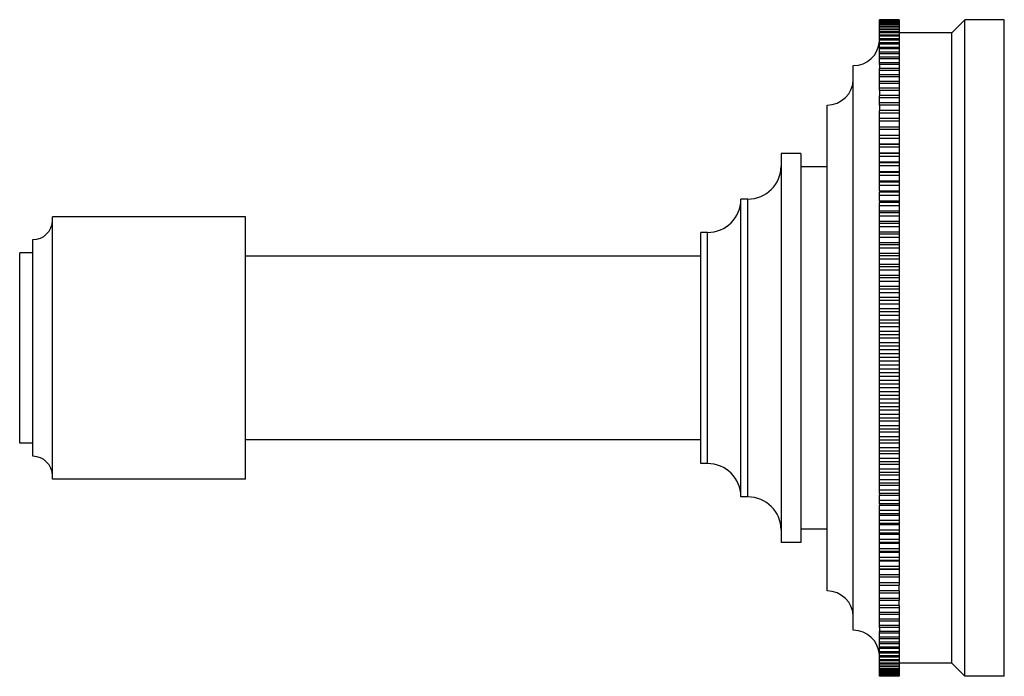
# Model space of a CAD drawing. Units: inches. Extents: x 3.81 to 7.56, y 3.13 to 5.63.
import ezdxf

# ---------------------------------------------------------------- set-up
doc = ezdxf.new("R2010")
doc.units = ezdxf.units.IN
doc.header["$LTSCALE"] = 0.64311
doc.header["$MEASUREMENT"] = 0
doc.layers.get('0').update_dxf_attribs({"linetype": 'CONTINUOUS'})

msp = doc.modelspace()

# ---------------------------------------------------------------- linework, layer by layer
at = {"color": 6, "linetype": 'CONTINUOUS'}
for p, q in [((7.1637, 5.6279), (7.0887, 5.6279)), ((7.0887, 5.6272), (7.0887, 5.6279)), ((7.1637, 5.6274), (7.0887, 5.6274)), ((7.1637, 5.6269), (7.0887, 5.6269)), ((7.0887, 5.4571), (7.0887, 5.6269)), ((7.1637, 5.6254), (7.0887, 5.6254)), ((7.1637, 5.6279), (7.1637, 5.6274)), ((7.1637, 5.6269), (7.1637, 5.4571)), ((7.4137, 5.628), (7.3637, 5.578)), ((7.5637, 5.628), (7.4137, 5.628)), ((7.4137, 3.128), (7.4137, 5.628)), ((7.5637, 3.128), (7.5637, 5.628)), ((7.1637, 5.6244), (7.0887, 5.6244)), ((7.1637, 5.6218), (7.0887, 5.6218)), ((7.1637, 5.6204), (7.0887, 5.6204)), ((7.1637, 5.6167), (7.0887, 5.6167)), ((7.1637, 5.6148), (7.0887, 5.6148)), ((7.1637, 5.6101), (7.0887, 5.6101)), ((7.1637, 5.6078), (7.0887, 5.6078)), ((7.1637, 5.602), (7.0887, 5.602)), ((7.1637, 5.5992), (7.0887, 5.5992)), ((7.1637, 5.5925), (7.0887, 5.5925)), ((7.1637, 5.5892), (7.0887, 5.5892)), ((7.1637, 5.5814), (7.0887, 5.5814)), ((7.1637, 5.5776), (7.0887, 5.5776)), ((7.1637, 5.5689), (7.0887, 5.5689)), ((7.1637, 5.5647), (7.0887, 5.5647)), ((7.1637, 5.5549), (7.0887, 5.5549)), ((7.1637, 5.5502), (7.0887, 5.5502)), ((7.3637, 5.578), (7.1637, 5.578)), ((7.3637, 3.178), (7.3637, 5.578)), ((7.1637, 5.5395), (7.0887, 5.5395)), ((7.1637, 5.5344), (7.0887, 5.5344)), ((7.1637, 5.5227), (7.0887, 5.5227)), ((7.1637, 5.5171), (7.0887, 5.5171)), ((7.1637, 5.5044), (7.0887, 5.5044)), ((7.1637, 5.4985), (7.0887, 5.4985)), ((7.1637, 5.4848), (7.0887, 5.4848)), ((7.1637, 5.4784), (7.0887, 5.4784)), ((6.9887, 3.303), (6.9887, 5.453)), ((7.1637, 5.4639), (7.0887, 5.4639)), ((7.1637, 5.4416), (7.0887, 5.4416)), ((7.0887, 5.3588), (7.0887, 5.4416)), ((7.1637, 5.4416), (7.1637, 5.3588)), ((7.1637, 5.4344), (7.0887, 5.4344)), ((7.1637, 5.4181), (7.0887, 5.4181)), ((7.1637, 5.4104), (7.0887, 5.4104)), ((7.1637, 5.3932), (7.0887, 5.3932)), ((7.1637, 5.3852), (7.0887, 5.3852)), ((7.1637, 5.3672), (7.0887, 5.3672)), ((7.1637, 5.3399), (7.0887, 5.3399)), ((7.0887, 5.3023), (7.0887, 5.3377)), ((7.1637, 5.3311), (7.0887, 5.3311)), ((7.1637, 5.3377), (7.1637, 5.3023)), ((6.8887, 3.453), (6.8887, 5.303)), ((7.1637, 5.3114), (7.0887, 5.3114)), ((7.1637, 5.2819), (7.0887, 5.2819)), ((7.0887, 4.9767), (7.0887, 5.2811)), ((7.1637, 5.2724), (7.0887, 5.2724)), ((7.1637, 5.2512), (7.0887, 5.2512)), ((7.1637, 5.2811), (7.1637, 4.9767)), ((7.1637, 5.2414), (7.0887, 5.2414)), ((7.0887, 5.2202), (7.1637, 5.2202)), ((7.1637, 5.2194), (7.0887, 5.2194)), ((7.1637, 5.2093), (7.0887, 5.2093)), ((7.0887, 5.1881), (7.1637, 5.1881)), ((7.1637, 5.1867), (7.0887, 5.1867)), ((7.1637, 5.1762), (7.0887, 5.1762)), ((7.0887, 5.1551), (7.1637, 5.1551)), ((7.1637, 5.1529), (7.0887, 5.1529)), ((7.1637, 5.1422), (7.0887, 5.1422)), ((6.7887, 5.118), (6.7137, 5.118)), ((6.7137, 5.118), (6.7137, 3.638)), ((6.7887, 5.118), (6.7887, 3.638)), ((7.0887, 5.1212), (7.1637, 5.1212)), ((7.1637, 5.1182), (7.0887, 5.1182)), ((7.1637, 5.1072), (7.0887, 5.1072)), ((6.8887, 5.068), (6.7887, 5.068)), ((7.0887, 5.0863), (7.1637, 5.0863)), ((7.1637, 5.0826), (7.0887, 5.0826)), ((7.1637, 5.0713), (7.0887, 5.0713)), ((7.0887, 5.0505), (7.1637, 5.0505)), ((7.1637, 5.0461), (7.0887, 5.0461)), ((7.1637, 5.0346), (7.0887, 5.0346)), ((7.0887, 5.014), (7.1637, 5.014)), ((7.1637, 5.0089), (7.0887, 5.0089)), ((7.1637, 4.9971), (7.0887, 4.9971)), ((7.0887, 4.9386), (7.0887, 4.9708)), ((7.1637, 4.9588), (7.0887, 4.9588)), ((7.1637, 4.9708), (7.1637, 4.9386)), ((6.5872, 4.945), (6.5607, 4.945)), ((6.5607, 3.811), (6.5607, 4.945)), ((7.0887, 3.8239), (7.0887, 4.932)), ((7.1637, 4.9198), (7.0887, 4.9198)), ((7.1637, 4.932), (7.1637, 3.8239)), ((3.9387, 3.878), (3.9387, 4.878)), ((4.6737, 4.878), (3.9387, 4.878)), ((4.6737, 3.878), (4.6737, 4.878)), ((7.0887, 4.8999), (7.1637, 4.8999)), ((7.1637, 4.8926), (7.0887, 4.8926)), ((7.1637, 4.8801), (7.0887, 4.8801)), ((7.0887, 4.8605), (7.1637, 4.8605)), ((7.1637, 4.8525), (7.0887, 4.8525)), ((7.1637, 4.8399), (7.0887, 4.8399)), ((6.4337, 4.818), (6.4077, 4.818)), ((6.4077, 3.938), (6.4077, 4.818)), ((7.0887, 4.8205), (7.1637, 4.8205)), ((7.1637, 4.8119), (7.0887, 4.8119)), ((3.8637, 3.9655), (3.8637, 4.7905)), ((7.1637, 4.7991), (7.0887, 4.7991)), ((7.0887, 4.78), (7.1637, 4.78)), ((7.1637, 4.7707), (7.0887, 4.7707)), ((3.8137, 4.0155), (3.8137, 4.7405)), ((3.8637, 4.7405), (3.8137, 4.7405)), ((6.4077, 4.728), (4.6737, 4.728)), ((7.1637, 4.7577), (7.0887, 4.7577)), ((7.0887, 4.739), (7.1637, 4.739)), ((7.1637, 4.7291), (7.0887, 4.7291)), ((7.1637, 4.716), (7.0887, 4.716)), ((7.0887, 4.6976), (7.1637, 4.6976)), ((7.1637, 4.687), (7.0887, 4.687)), ((7.1637, 4.6737), (7.0887, 4.6737)), ((7.0887, 4.6558), (7.1637, 4.6558)), ((7.1637, 4.6445), (7.0887, 4.6445)), ((7.1637, 4.6312), (7.0887, 4.6312)), ((7.0887, 4.6136), (7.1637, 4.6136)), ((7.1637, 4.6017), (7.0887, 4.6017)), ((7.1637, 4.5883), (7.0887, 4.5883)), ((7.0887, 4.5711), (7.1637, 4.5711)), ((7.1637, 4.5587), (7.0887, 4.5587)), ((7.1637, 4.5452), (7.0887, 4.5452)), ((7.0887, 4.5285), (7.1637, 4.5285)), ((7.1637, 4.5154), (7.0887, 4.5154)), ((7.1637, 4.5018), (7.0887, 4.5018)), ((7.0887, 4.4856), (7.1637, 4.4856)), ((7.1637, 4.472), (7.0887, 4.472)), ((7.1637, 4.4584), (7.0887, 4.4584)), ((7.0887, 4.4426), (7.1637, 4.4426)), ((7.1637, 4.4284), (7.0887, 4.4284)), ((7.1637, 4.4148), (7.0887, 4.4148)), ((7.0887, 4.3995), (7.1637, 4.3995)), ((7.1637, 4.3848), (7.0887, 4.3848)), ((7.1637, 4.3711), (7.0887, 4.3711)), ((7.0887, 4.3564), (7.1637, 4.3564)), ((7.1637, 4.3412), (7.0887, 4.3412)), ((7.1637, 4.3275), (7.0887, 4.3275)), ((7.0887, 4.3133), (7.1637, 4.3133)), ((7.1637, 4.2976), (7.0887, 4.2976)), ((7.1637, 4.284), (7.0887, 4.284)), ((7.0887, 4.2703), (7.1637, 4.2703)), ((7.1637, 4.2541), (7.0887, 4.2541)), ((7.1637, 4.2405), (7.0887, 4.2405)), ((7.0887, 4.2275), (7.1637, 4.2275)), ((7.1637, 4.2107), (7.0887, 4.2107)), ((7.1637, 4.1972), (7.0887, 4.1972)), ((7.0887, 4.1848), (7.1637, 4.1848)), ((7.1637, 4.1676), (7.0887, 4.1676)), ((7.1637, 4.1542), (7.0887, 4.1542)), ((7.0887, 4.1423), (7.1637, 4.1423)), ((7.1637, 4.1247), (7.0887, 4.1247)), ((7.1637, 4.1114), (7.0887, 4.1114)), ((7.0887, 4.1002), (7.1637, 4.1002)), ((7.1637, 4.0822), (7.0887, 4.0822)), ((7.1637, 4.069), (7.0887, 4.069)), ((7.0887, 4.0583), (7.1637, 4.0583)), ((3.8637, 4.0155), (3.8137, 4.0155)), ((6.4077, 4.028), (4.6737, 4.028)), ((7.1637, 4.04), (7.0887, 4.04)), ((7.1637, 4.0269), (7.0887, 4.0269)), ((7.0887, 4.0169), (7.1637, 4.0169)), ((7.1637, 3.9982), (7.0887, 3.9982)), ((7.1637, 3.9852), (7.0887, 3.9852)), ((7.0887, 3.9759), (7.1637, 3.9759)), ((6.4337, 3.938), (6.4077, 3.938)), ((7.1637, 3.9568), (7.0887, 3.9568)), ((7.1637, 3.944), (7.0887, 3.944)), ((7.0887, 3.9354), (7.1637, 3.9354)), ((7.1637, 3.916), (7.0887, 3.916)), ((7.1637, 3.9034), (7.0887, 3.9034)), ((4.6737, 3.878), (3.9387, 3.878)), ((7.0887, 3.8954), (7.1637, 3.8954)), ((7.1637, 3.8758), (7.0887, 3.8758)), ((7.1637, 3.8633), (7.0887, 3.8633)), ((7.0887, 3.8561), (7.1637, 3.8561)), ((7.1637, 3.8361), (7.0887, 3.8361)), ((6.5872, 3.811), (6.5607, 3.811)), ((7.0887, 3.7851), (7.0887, 3.8173)), ((7.1637, 3.7972), (7.0887, 3.7972)), ((7.1637, 3.8173), (7.1637, 3.7851)), ((7.0887, 3.4748), (7.0887, 3.7793)), ((7.1637, 3.7589), (7.0887, 3.7589)), ((7.1637, 3.7793), (7.1637, 3.4748)), ((7.1637, 3.7471), (7.0887, 3.7471)), ((7.0887, 3.7419), (7.1637, 3.7419)), ((7.1637, 3.7214), (7.0887, 3.7214)), ((6.8887, 3.688), (6.7887, 3.688)), ((7.1637, 3.7098), (7.0887, 3.7098)), ((7.0887, 3.7054), (7.1637, 3.7054)), ((7.1637, 3.6846), (7.0887, 3.6846)), ((6.7887, 3.638), (6.7137, 3.638)), ((7.1637, 3.6733), (7.0887, 3.6733)), ((7.0887, 3.6696), (7.1637, 3.6696)), ((7.1637, 3.6488), (7.0887, 3.6488)), ((7.1637, 3.6377), (7.0887, 3.6377)), ((7.0887, 3.6348), (7.1637, 3.6348)), ((7.1637, 3.6138), (7.0887, 3.6138)), ((7.1637, 3.603), (7.0887, 3.603)), ((7.0887, 3.6008), (7.1637, 3.6008)), ((7.1637, 3.5797), (7.0887, 3.5797)), ((7.1637, 3.5693), (7.0887, 3.5693)), ((7.0887, 3.5678), (7.1637, 3.5678)), ((7.1637, 3.5466), (7.0887, 3.5466)), ((7.1637, 3.5365), (7.0887, 3.5365)), ((7.0887, 3.5358), (7.1637, 3.5358)), ((7.1637, 3.5146), (7.0887, 3.5146)), ((7.1637, 3.5048), (7.0887, 3.5048)), ((7.1637, 3.4835), (7.0887, 3.4835)), ((7.1637, 3.4741), (7.0887, 3.4741)), ((7.0887, 3.4183), (7.0887, 3.4536)), ((7.1637, 3.4536), (7.1637, 3.4183)), ((7.1637, 3.4445), (7.0887, 3.4445)), ((7.1637, 3.4248), (7.0887, 3.4248)), ((7.1637, 3.416), (7.0887, 3.416)), ((7.0887, 3.3143), (7.0887, 3.3972)), ((7.1637, 3.3888), (7.0887, 3.3888)), ((7.1637, 3.3972), (7.1637, 3.3143)), ((7.1637, 3.3707), (7.0887, 3.3707)), ((7.1637, 3.3627), (7.0887, 3.3627)), ((7.1637, 3.3455), (7.0887, 3.3455)), ((7.1637, 3.3379), (7.0887, 3.3379)), ((7.1637, 3.3215), (7.0887, 3.3215)), ((7.1637, 3.3143), (7.0887, 3.3143)), ((7.0887, 3.129), (7.0887, 3.2989)), ((7.1637, 3.292), (7.0887, 3.292)), ((7.1637, 3.2775), (7.0887, 3.2775)), ((7.1637, 3.2711), (7.0887, 3.2711)), ((7.1637, 3.2989), (7.1637, 3.129)), ((7.1637, 3.2575), (7.0887, 3.2575)), ((7.1637, 3.2515), (7.0887, 3.2515)), ((7.1637, 3.2388), (7.0887, 3.2388)), ((7.1637, 3.2333), (7.0887, 3.2333)), ((7.1637, 3.2216), (7.0887, 3.2216)), ((7.1637, 3.2164), (7.0887, 3.2164)), ((7.1637, 3.2057), (7.0887, 3.2057)), ((7.1637, 3.201), (7.0887, 3.201)), ((7.1637, 3.1913), (7.0887, 3.1913)), ((7.1637, 3.1871), (7.0887, 3.1871)), ((7.1637, 3.1783), (7.0887, 3.1783)), ((7.1637, 3.1745), (7.0887, 3.1745)), ((7.1637, 3.1668), (7.0887, 3.1668)), ((7.1637, 3.1635), (7.0887, 3.1635)), ((7.1637, 3.1567), (7.0887, 3.1567)), ((7.1637, 3.1539), (7.0887, 3.1539)), ((7.3637, 3.178), (7.1637, 3.178)), ((7.4137, 3.128), (7.3637, 3.178)), ((7.1637, 3.1482), (7.0887, 3.1482)), ((7.1637, 3.1458), (7.0887, 3.1458)), ((7.1637, 3.1411), (7.0887, 3.1411)), ((7.1637, 3.1392), (7.0887, 3.1392)), ((7.1637, 3.1355), (7.0887, 3.1355)), ((7.1637, 3.1341), (7.0887, 3.1341)), ((7.1637, 3.1315), (7.0887, 3.1315)), ((7.1637, 3.1306), (7.0887, 3.1306)), ((7.1637, 3.129), (7.0887, 3.129)), ((7.1637, 3.1285), (7.0887, 3.1285)), ((7.0887, 3.1285), (7.0887, 3.128)), ((7.1637, 3.128), (7.0887, 3.128)), ((7.1637, 3.1287), (7.1637, 3.128)), ((7.5637, 3.128), (7.4137, 3.128))]:
    msp.add_line(p, q, dxfattribs=at)
at = {"color": 7, "linetype": 'CONTINUOUS'}
for p, q in [((7.1637, 5.4571), (7.0887, 5.4571)), ((7.0887, 5.4571), (7.0887, 5.4416)), ((7.1637, 5.4571), (7.1637, 5.4416)), ((7.1637, 5.3588), (7.0887, 5.3588)), ((7.0887, 5.3588), (7.0887, 5.3377)), ((7.1637, 5.3588), (7.1637, 5.3377)), ((7.1637, 5.3023), (7.0887, 5.3023)), ((7.0887, 5.3023), (7.0887, 5.2811)), ((7.1637, 5.3023), (7.1637, 5.2811)), ((7.0887, 4.9767), (7.1637, 4.9767)), ((7.0887, 4.9767), (7.0887, 4.9708)), ((7.1637, 4.9708), (7.0887, 4.9708)), ((7.1637, 4.9767), (7.1637, 4.9708)), ((7.0887, 4.9386), (7.1637, 4.9386)), ((7.0887, 4.9386), (7.0887, 4.932)), ((7.1637, 4.932), (7.0887, 4.932)), ((7.1637, 4.9386), (7.1637, 4.932)), ((7.1637, 3.8239), (7.0887, 3.8239)), ((7.0887, 3.8239), (7.0887, 3.8173)), ((7.0887, 3.8173), (7.1637, 3.8173)), ((7.1637, 3.8239), (7.1637, 3.8173)), ((7.1637, 3.7851), (7.0887, 3.7851)), ((7.0887, 3.7851), (7.0887, 3.7793)), ((7.0887, 3.7793), (7.1637, 3.7793)), ((7.1637, 3.7851), (7.1637, 3.7793)), ((7.0887, 3.4536), (7.0887, 3.4748)), ((7.1637, 3.4536), (7.0887, 3.4536)), ((7.1637, 3.4536), (7.1637, 3.4748)), ((7.0887, 3.3972), (7.0887, 3.4183)), ((7.1637, 3.3972), (7.1637, 3.4183)), ((7.1637, 3.3972), (7.0887, 3.3972)), ((7.0887, 3.3143), (7.0887, 3.2989)), ((7.1637, 3.3143), (7.1637, 3.2989)), ((7.1637, 3.2989), (7.0887, 3.2989))]:
    msp.add_line(p, q, dxfattribs=at)
at = {"color": 9, "linetype": 'CONTINUOUS'}
for p, q in [((6.5872, 3.811), (6.5872, 4.945)), ((6.4337, 3.938), (6.4337, 4.818))]:
    msp.add_line(p, q, dxfattribs=at)
at = {"color": 6, "linetype": 'CONTINUOUS'}
for centre, radius, start, end in [((6.9887, 5.553), 0.1, 270, 355.7911), ((6.8887, 5.403), 0.1, 270, 359.1415), ((6.5872, 5.0715), 0.1265, 270, 359.4699), ((6.4337, 4.945), 0.127, 270, 359.4965), ((3.8637, 4.8655), 0.075, 270, 359.2675), ((3.8637, 3.8905), 0.075, 0.7325, 90), ((6.4337, 3.811), 0.127, 0.5035, 90), ((6.5872, 3.6845), 0.1265, 0.5301, 90), ((6.8887, 3.353), 0.1, 0.8585, 90), ((6.9887, 3.203), 0.1, 4.2089, 90)]:
    msp.add_arc(centre, radius, start, end, dxfattribs=at)

doc.saveas('drawing.dxf')
